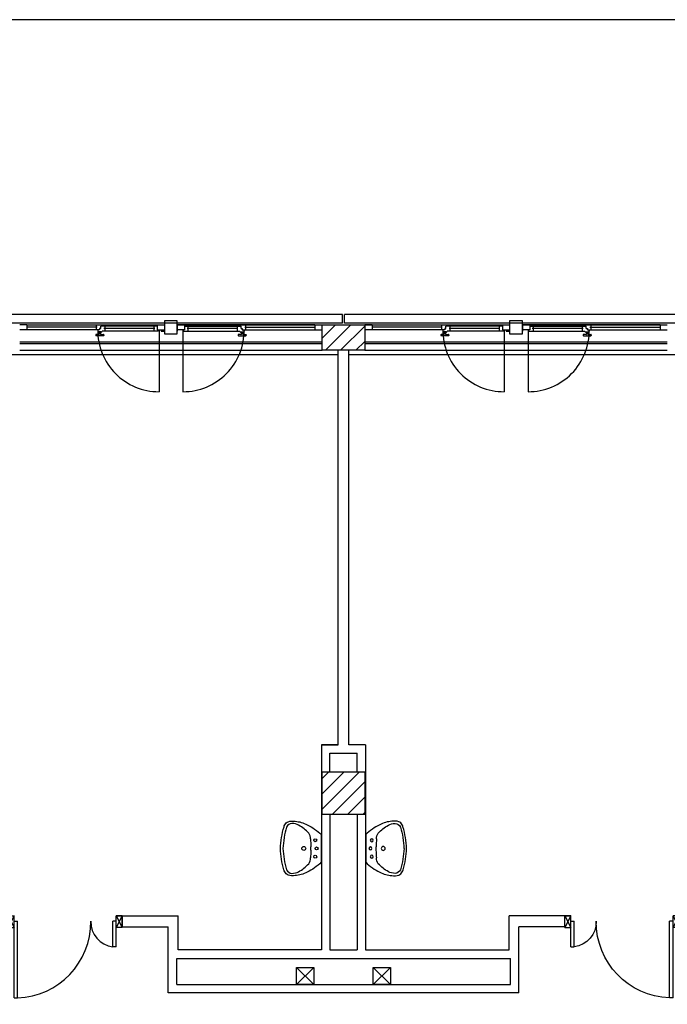
# Model space of a CAD drawing. Units: millimetres. Extents: x -7449 to -7320, y -13379 to -13282.
# Drawn here: x -7428 to -7420, y -13345 to -13333 of the extents above; entities that cross this region are included whole.
import ezdxf

# ---------------------------------------------------------------- set-up
doc = ezdxf.new("R2010")
doc.units = ezdxf.units.MM
doc.header["$LTSCALE"] = 2
for name, pattern in [('LINEA [15]', [0.3, 0.2, -0.1]), ('LINEA-PUNTO', [1, 0.5, -0.25, 0, -0.25]), ('TRATTEGGIATA', [0.2, 0.1, -0.1])]:
    doc.linetypes.add(name, pattern=pattern)
for name, color, linetype in [('02 APE-PILASTRI', 2, 'Continuous'), ('05 APE TRAVI', 1, 'Continuous'), ('06 APE VARIO', 7, 'Continuous'), ('BLOCCHIMURATURA', 5, 'Continuous'), ('Cartongessi', 1, 'Continuous'), ('COIBENTE', 8, 'Continuous'), ('INFISSI_ESTERNI', 8, 'Continuous'), ('INFISSI_INTERNI', 7, 'Continuous'), ('MURI', 3, 'Continuous'), ('PANNELLIPREF', 3, 'Continuous'), ('SANITARI', 8, 'Continuous')]:
    doc.layers.add(name, color=color, linetype=linetype)

# ---------------------------------------------------------------- blocks, each defined once
blk = doc.blocks.new('LAVANDINO')
blk.add_lwpolyline([(0.233, 0.251, -0.06264), (0.275, 0, -0.06264), (0.232, -0.252, -0.064889), (0.224, -0.277, -0.165012), (0.184, -0.314, -0.107808), (0.102, -0.319, -0.104705), (-0.04, -0.278, -0.082678), (-0.205, -0.163), (-0.205, 0), (-0.205, 0.163, -0.082678), (-0.039, 0.278, -0.104705), (0.102, 0.319, -0.107808), (0.184, 0.314, -0.165012), (0.224, 0.276, -0.064889)], format="xyb", close=True)
for centre, radius in [((-0.15, 0), 0.0175), ((-0.134, 0.097), 0.0175), ((0, 0), 0.023), ((-0.134, -0.097), 0.0175)]:
    blk.add_circle(centre, radius)
for centre, radius, start, end in [((0.299, -0.152), 0.487, 119.2328, 137.1913), ((0.145, 0.118), 0.176, 91.8354, 118.5), ((0.131, 0.214), 0.0804, 27.4063, 83.9099), ((-0.776, -0.042), 1.021, 2.339, 16.6763), ((0.04, 0.111), 0.12, 145.3532, 179.7623), ((0.119, 0), 0.203, 174.1249, 185.7575), ((-1.346, 0.128), 1.266, 355.1584, 359.2632), ((-1.346, -0.125), 1.266, 0.6193, 4.7241), ((0.04, -0.111), 0.12, 180.1202, 214.5293), ((-0.776, 0.044), 1.021, 343.2062, 357.5434), ((0.299, 0.152), 0.487, 222.6912, 240.6496), ((0.145, -0.118), 0.176, 241.3824, 268.0471), ((0.131, -0.214), 0.0804, 275.9725, 332.4761)]:
    blk.add_arc(centre, radius, start, end)
blk = doc.blocks.new('PORTA120')
at = {"layer": 'INFISSI_INTERNI'}
for p, q in [((0.1, -0.135), (0.1, 0)), ((0.17, 0), (0.1, -0.135)), ((0.1, 0), (0.17, -0.135)), ((0.1, 0), (0.17, 0)), ((0.17, -0.963), (0.17, 0)), ((1.37, -0.127), (1.37, 0)), ((1.37, -0.127), (1.37, 0)), ((1.44, 0), (1.37, 0)), ((1.44, -0.127), (1.44, 0)), ((0.17, -0.063), (0.21, -0.063)), ((0.21, -0.963), (0.21, -0.063)), ((1.33, -0.363), (1.33, -0.063)), ((1.37, -0.063), (1.33, -0.063)), ((1.37, -0.135), (1.37, 0)), ((1.44, 0), (1.37, -0.135)), ((1.37, 0), (1.44, -0.135)), ((1.37, 0), (1.44, 0)), ((1.37, -0.363), (1.37, -0.063)), ((1.44, -0.127), (1.44, 0)), ((1.44, -0.127), (1.44, 0)), ((1.44, -0.135), (1.44, 0)), ((1.37, -0.363), (1.33, -0.363)), ((0.17, -0.963), (0.21, -0.963))]:
    blk.add_line(p, q, dxfattribs=at)
at = {"layer": 'INFISSI_INTERNI', "linetype": 'LINEA-PUNTO', "ltscale": 0.1}
for p, q in [((0.1, -0.135), (0.17, -0.135)), ((1.44, -0.135), (1.37, -0.135))]:
    blk.add_line(p, q, dxfattribs=at)
at = {"layer": 'INFISSI_INTERNI'}
for centre, radius, start, end in [((0.179, -0.072), 0.891, 272.0195, 0.5526), ((1.361, -0.072), 0.291, 178.2833, 263.8305)]:
    blk.add_arc(centre, radius, start, end, dxfattribs=at)
at = {"layer": 'MURI', "linetype": 'Continuous'}
for p, q in [((1.44, -0.127), (1.44, 0)), ((1.37, -0.127), (1.37, 0)), ((1.44, -0.127), (1.44, 0))]:
    blk.add_line(p, q, dxfattribs=at)
blk = doc.blocks.new('A$C622022E8')
at = {"layer": 'INFISSI_INTERNI', "ltscale": 0.1, "xscale": -1, "rotation": 90}
blk.add_blockref('PORTA120', (0, 1.44), dxfattribs=at)

msp = doc.modelspace()

# ---------------------------------------------------------------- hatches: boundary and pattern name
at = {"layer": '02 APE-PILASTRI', "linetype": 'LINEA [15]', "ltscale": 5}
h = msp.add_hatch(dxfattribs=at)
h.set_pattern_fill('ANSI31', color=3, scale=0.04)
h.set_pattern_definition([(45, (-7360.99972, -13334.3876), (-0.08980256, 0.08980256), [])])
h.paths.add_polyline_path([(-7423.691, -13337.374), (-7423.691, -13337.074), (-7424.191, -13337.074), (-7424.191, -13337.374)])
at = {"layer": '02 APE-PILASTRI', "linetype": 'Continuous', "ltscale": 5}
h = msp.add_hatch(dxfattribs=at)
h.set_pattern_fill('ANSI31', color=3, scale=0.04)
h.set_pattern_definition([(45, (-7360.99972, -13339.7376), (-0.08980256, 0.08980256), [])])
h.paths.add_polyline_path([(-7423.691, -13342.824), (-7423.691, -13342.324), (-7424.191, -13342.324), (-7424.191, -13342.824)])

# ---------------------------------------------------------------- linework, layer by layer
at = {"color": 6}
msp.add_lwpolyline([(-7367.909, -13333.492), (-7448.727, -13333.492), (-7448.727, -13375.773), (-7367.909, -13375.773)], close=True, dxfattribs=at)
at = {"layer": '02 APE-PILASTRI', "linetype": 'Continuous', "ltscale": 5}
for points in [[(-7424.191, -13337.374), (-7424.191, -13337.074), (-7423.691, -13337.074), (-7423.691, -13337.374), (-7424.191, -13337.374)], [(-7424.191, -13342.824), (-7424.191, -13342.324), (-7423.691, -13342.324), (-7423.691, -13342.824), (-7424.191, -13342.824)]]:
    msp.add_lwpolyline(points, dxfattribs=at)
at = {"layer": '05 APE TRAVI', "linetype": 'Continuous', "ltscale": 5}
for points in [[(-7424.291, -13344.819), (-7424.491, -13344.819), (-7424.491, -13344.619), (-7424.291, -13344.619)], [(-7423.591, -13344.619), (-7423.391, -13344.619), (-7423.391, -13344.819), (-7423.591, -13344.819)]]:
    msp.add_lwpolyline(points, close=True, dxfattribs=at)
at = {"layer": '06 APE VARIO', "linetype": 'Continuous', "ltscale": 5}
for p, q in [((-7424.291, -13344.819), (-7424.491, -13344.619)), ((-7424.491, -13344.819), (-7424.291, -13344.619)), ((-7423.391, -13344.819), (-7423.591, -13344.619)), ((-7423.591, -13344.819), (-7423.391, -13344.619))]:
    msp.add_line(p, q, dxfattribs=at)
at = {"layer": 'BLOCCHIMURATURA', "color": 8, "linetype": 'Continuous'}
for p, q in [((-7427.741, -13337.274), (-7424.191, -13337.274)), ((-7427.741, -13337.294), (-7424.191, -13337.294)), ((-7423.691, -13337.274), (-7420.141, -13337.274)), ((-7423.691, -13337.294), (-7420.141, -13337.294))]:
    msp.add_line(p, q, dxfattribs=at)
at = {"layer": 'BLOCCHIMURATURA', "color": 8}
for p, q in [((-7427.741, -13337.374), (-7424.191, -13337.374)), ((-7423.691, -13337.374), (-7420.141, -13337.374))]:
    msp.add_line(p, q, dxfattribs=at)
at = {"layer": 'Cartongessi'}
for p, q in [((-7424.004, -13342.004), (-7424.004, -13337.374)), ((-7423.877, -13342.004), (-7423.877, -13337.374)), ((-7424.201, -13342.004), (-7424.201, -13344.414)), ((-7424.004, -13342.004), (-7424.201, -13342.004)), ((-7424.201, -13342.004), (-7424.004, -13342.004)), ((-7423.681, -13342.004), (-7423.877, -13342.004)), ((-7423.681, -13342.004), (-7423.681, -13344.414)), ((-7424.101, -13342.324), (-7424.101, -13342.104)), ((-7424.101, -13342.104), (-7423.781, -13342.104)), ((-7424.101, -13342.324), (-7424.101, -13342.104)), ((-7423.781, -13342.324), (-7423.781, -13342.104)), ((-7424.101, -13342.824), (-7424.101, -13344.414)), ((-7423.779, -13342.824), (-7423.779, -13344.414)), ((-7426.537, -13344.014), (-7425.883, -13344.014)), ((-7426.537, -13344.014), (-7426.537, -13344.141)), ((-7425.883, -13344.414), (-7425.883, -13344.014)), ((-7421.997, -13344.414), (-7421.997, -13344.014)), ((-7421.344, -13344.014), (-7421.997, -13344.014)), ((-7426.537, -13344.141), (-7425.997, -13344.141)), ((-7425.997, -13344.919), (-7425.997, -13344.141)), ((-7421.883, -13344.919), (-7421.883, -13344.141)), ((-7421.344, -13344.141), (-7421.883, -13344.141)), ((-7425.897, -13344.514), (-7421.983, -13344.514)), ((-7425.897, -13344.819), (-7425.897, -13344.514)), ((-7424.201, -13344.414), (-7425.883, -13344.414)), ((-7424.101, -13344.414), (-7423.779, -13344.414)), ((-7423.681, -13344.414), (-7421.997, -13344.414)), ((-7421.983, -13344.819), (-7421.983, -13344.514))]:
    msp.add_line(p, q, dxfattribs=at)
at = {"layer": 'Cartongessi', "linetype": 'Continuous'}
for p, q in [((-7425.897, -13344.819), (-7421.983, -13344.819)), ((-7421.883, -13344.919), (-7425.997, -13344.919))]:
    msp.add_line(p, q, dxfattribs=at)
at = {"layer": 'COIBENTE', "linetype": 'Continuous'}
for p, q in [((-7427.927, -13337.424), (-7424.004, -13337.424)), ((-7423.877, -13337.424), (-7419.954, -13337.424))]:
    msp.add_line(p, q, dxfattribs=at)
at = {"layer": 'INFISSI_ESTERNI', "color": 8}
for p, q in [((-7427.656, -13337.074), (-7427.741, -13337.074)), ((-7427.656, -13337.074), (-7426.126, -13337.074)), ((-7427.656, -13337.074), (-7427.656, -13337.104)), ((-7426.832, -13337.104), (-7427.656, -13337.104)), ((-7427.656, -13337.104), (-7427.656, -13337.134)), ((-7426.842, -13337.074), (-7426.842, -13337.104)), ((-7426.842, -13337.104), (-7426.842, -13337.134)), ((-7426.789, -13337.119), (-7426.803, -13337.119)), ((-7426.803, -13337.119), (-7426.803, -13337.134)), ((-7426.794, -13337.119), (-7426.803, -13337.119)), ((-7426.789, -13337.119), (-7426.789, -13337.089)), ((-7426.775, -13337.089), (-7426.789, -13337.089)), ((-7426.775, -13337.089), (-7426.775, -13337.074)), ((-7426.775, -13337.074), (-7426.775, -13337.089)), ((-7426.126, -13337.089), (-7426.775, -13337.089)), ((-7426.156, -13337.119), (-7426.752, -13337.119)), ((-7426.742, -13337.089), (-7426.742, -13337.119)), ((-7426.742, -13337.119), (-7426.742, -13337.148)), ((-7426.166, -13337.089), (-7426.166, -13337.119)), ((-7426.166, -13337.119), (-7426.166, -13337.149)), ((-7426.126, -13337.074), (-7426.126, -13337.134)), ((-7426.126, -13337.074), (-7426.041, -13337.074)), ((-7426.041, -13337.074), (-7426.041, -13337.134)), ((-7425.891, -13337.074), (-7424.191, -13337.074)), ((-7425.891, -13337.074), (-7425.891, -13337.134)), ((-7425.806, -13337.074), (-7425.891, -13337.074)), ((-7424.276, -13337.074), (-7425.806, -13337.074)), ((-7425.806, -13337.074), (-7425.806, -13337.134)), ((-7425.806, -13337.089), (-7425.157, -13337.089)), ((-7425.18, -13337.119), (-7425.776, -13337.119)), ((-7425.766, -13337.089), (-7425.766, -13337.119)), ((-7425.766, -13337.119), (-7425.766, -13337.149)), ((-7425.19, -13337.089), (-7425.19, -13337.119)), ((-7425.19, -13337.119), (-7425.19, -13337.148)), ((-7425.157, -13337.089), (-7425.157, -13337.074)), ((-7425.157, -13337.074), (-7425.157, -13337.089)), ((-7425.157, -13337.089), (-7425.143, -13337.089)), ((-7425.143, -13337.119), (-7425.143, -13337.089)), ((-7425.143, -13337.119), (-7425.129, -13337.119)), ((-7425.137, -13337.119), (-7425.129, -13337.119)), ((-7425.129, -13337.119), (-7425.129, -13337.134)), ((-7425.1, -13337.104), (-7424.276, -13337.104)), ((-7425.09, -13337.074), (-7425.09, -13337.104)), ((-7425.09, -13337.104), (-7425.09, -13337.134)), ((-7424.276, -13337.074), (-7424.276, -13337.104)), ((-7424.276, -13337.104), (-7424.276, -13337.134)), ((-7423.691, -13337.074), (-7421.991, -13337.074)), ((-7423.606, -13337.074), (-7423.691, -13337.074)), ((-7423.606, -13337.074), (-7422.076, -13337.074)), ((-7423.606, -13337.074), (-7423.606, -13337.104)), ((-7422.782, -13337.104), (-7423.606, -13337.104)), ((-7423.606, -13337.104), (-7423.606, -13337.134)), ((-7422.792, -13337.074), (-7422.792, -13337.104)), ((-7422.792, -13337.104), (-7422.792, -13337.134)), ((-7422.739, -13337.119), (-7422.753, -13337.119)), ((-7422.753, -13337.119), (-7422.753, -13337.134)), ((-7422.744, -13337.119), (-7422.753, -13337.119)), ((-7422.739, -13337.119), (-7422.739, -13337.089)), ((-7422.725, -13337.089), (-7422.739, -13337.089)), ((-7422.725, -13337.089), (-7422.725, -13337.074)), ((-7422.725, -13337.074), (-7422.725, -13337.089)), ((-7422.076, -13337.089), (-7422.725, -13337.089)), ((-7422.106, -13337.119), (-7422.702, -13337.119)), ((-7422.692, -13337.089), (-7422.692, -13337.119)), ((-7422.692, -13337.119), (-7422.692, -13337.148)), ((-7422.116, -13337.089), (-7422.116, -13337.119)), ((-7422.116, -13337.119), (-7422.116, -13337.149)), ((-7422.076, -13337.074), (-7422.076, -13337.134)), ((-7421.991, -13337.074), (-7421.991, -13337.134)), ((-7421.841, -13337.074), (-7420.141, -13337.074)), ((-7421.841, -13337.074), (-7421.841, -13337.134)), ((-7421.756, -13337.074), (-7421.841, -13337.074)), ((-7420.226, -13337.074), (-7421.756, -13337.074)), ((-7421.756, -13337.074), (-7421.756, -13337.134)), ((-7421.756, -13337.089), (-7421.107, -13337.089)), ((-7421.13, -13337.119), (-7421.726, -13337.119)), ((-7421.716, -13337.089), (-7421.716, -13337.119)), ((-7421.716, -13337.119), (-7421.716, -13337.149)), ((-7421.14, -13337.089), (-7421.14, -13337.119)), ((-7421.14, -13337.119), (-7421.14, -13337.148)), ((-7421.107, -13337.089), (-7421.107, -13337.074)), ((-7421.107, -13337.074), (-7421.107, -13337.089)), ((-7421.107, -13337.089), (-7421.093, -13337.089)), ((-7421.093, -13337.119), (-7421.093, -13337.089)), ((-7421.093, -13337.119), (-7421.079, -13337.119)), ((-7421.087, -13337.119), (-7421.079, -13337.119)), ((-7421.079, -13337.119), (-7421.079, -13337.134)), ((-7421.05, -13337.104), (-7420.226, -13337.104)), ((-7421.04, -13337.074), (-7421.04, -13337.104)), ((-7421.04, -13337.104), (-7421.04, -13337.134)), ((-7420.226, -13337.074), (-7420.226, -13337.104)), ((-7420.226, -13337.104), (-7420.226, -13337.134)), ((-7427.656, -13337.134), (-7427.741, -13337.134)), ((-7426.803, -13337.134), (-7427.656, -13337.134)), ((-7426.848, -13337.193), (-7426.848, -13337.198)), ((-7426.813, -13337.188), (-7426.843, -13337.188)), ((-7426.758, -13337.203), (-7426.843, -13337.203)), ((-7426.825, -13337.134), (-7426.825, -13337.149)), ((-7426.803, -13337.134), (-7426.816, -13337.134)), ((-7426.816, -13337.158), (-7426.816, -13337.16)), ((-7426.785, -13337.158), (-7426.815, -13337.158)), ((-7426.787, -13337.163), (-7426.814, -13337.163)), ((-7426.808, -13337.163), (-7426.808, -13337.183)), ((-7426.808, -13337.163), (-7426.808, -13337.183)), ((-7426.793, -13337.163), (-7426.793, -13337.183)), ((-7426.788, -13337.188), (-7426.758, -13337.188)), ((-7426.784, -13337.158), (-7426.784, -13337.16)), ((-7426.114, -13337.149), (-7426.775, -13337.149)), ((-7426.753, -13337.193), (-7426.753, -13337.198)), ((-7426.126, -13337.134), (-7426.041, -13337.134)), ((-7426.114, -13337.134), (-7426.114, -13337.149)), ((-7426.081, -13337.134), (-7426.081, -13337.149)), ((-7426.081, -13337.149), (-7426.041, -13337.149)), ((-7426.041, -13337.134), (-7426.041, -13337.149)), ((-7425.806, -13337.134), (-7425.891, -13337.134)), ((-7425.891, -13337.134), (-7425.891, -13337.149)), ((-7425.818, -13337.134), (-7425.818, -13337.149)), ((-7425.818, -13337.149), (-7425.157, -13337.149)), ((-7425.179, -13337.193), (-7425.179, -13337.198)), ((-7425.144, -13337.188), (-7425.174, -13337.188)), ((-7425.174, -13337.203), (-7425.089, -13337.203)), ((-7425.148, -13337.158), (-7425.148, -13337.16)), ((-7425.147, -13337.158), (-7425.117, -13337.158)), ((-7425.145, -13337.163), (-7425.118, -13337.163)), ((-7425.139, -13337.163), (-7425.139, -13337.183)), ((-7425.129, -13337.134), (-7424.276, -13337.134)), ((-7425.129, -13337.134), (-7425.116, -13337.134)), ((-7425.124, -13337.163), (-7425.124, -13337.183)), ((-7425.124, -13337.163), (-7425.124, -13337.183)), ((-7425.119, -13337.188), (-7425.089, -13337.188)), ((-7425.116, -13337.158), (-7425.116, -13337.16)), ((-7425.107, -13337.134), (-7425.107, -13337.149)), ((-7425.084, -13337.193), (-7425.084, -13337.198)), ((-7424.276, -13337.134), (-7424.191, -13337.134)), ((-7423.606, -13337.134), (-7423.691, -13337.134)), ((-7422.753, -13337.134), (-7423.606, -13337.134)), ((-7422.798, -13337.193), (-7422.798, -13337.198)), ((-7422.763, -13337.188), (-7422.793, -13337.188)), ((-7422.708, -13337.203), (-7422.793, -13337.203)), ((-7422.775, -13337.134), (-7422.775, -13337.149)), ((-7422.753, -13337.134), (-7422.766, -13337.134)), ((-7422.766, -13337.158), (-7422.766, -13337.16)), ((-7422.735, -13337.158), (-7422.765, -13337.158)), ((-7422.737, -13337.163), (-7422.764, -13337.163)), ((-7422.758, -13337.163), (-7422.758, -13337.183)), ((-7422.758, -13337.163), (-7422.758, -13337.183)), ((-7422.743, -13337.163), (-7422.743, -13337.183)), ((-7422.738, -13337.188), (-7422.708, -13337.188)), ((-7422.734, -13337.158), (-7422.734, -13337.16)), ((-7422.064, -13337.149), (-7422.725, -13337.149)), ((-7422.703, -13337.193), (-7422.703, -13337.198)), ((-7422.076, -13337.134), (-7421.991, -13337.134)), ((-7422.064, -13337.134), (-7422.064, -13337.149)), ((-7422.031, -13337.134), (-7422.031, -13337.149)), ((-7422.031, -13337.149), (-7421.991, -13337.149)), ((-7421.991, -13337.134), (-7421.991, -13337.149)), ((-7421.756, -13337.134), (-7421.841, -13337.134)), ((-7421.841, -13337.134), (-7421.841, -13337.149)), ((-7421.768, -13337.134), (-7421.768, -13337.149)), ((-7421.768, -13337.149), (-7421.107, -13337.149)), ((-7421.129, -13337.193), (-7421.129, -13337.198)), ((-7421.094, -13337.188), (-7421.124, -13337.188)), ((-7421.124, -13337.203), (-7421.039, -13337.203)), ((-7421.098, -13337.158), (-7421.098, -13337.16)), ((-7421.097, -13337.158), (-7421.067, -13337.158)), ((-7421.095, -13337.163), (-7421.068, -13337.163)), ((-7421.089, -13337.163), (-7421.089, -13337.183)), ((-7421.079, -13337.134), (-7420.226, -13337.134)), ((-7421.079, -13337.134), (-7421.066, -13337.134)), ((-7421.074, -13337.163), (-7421.074, -13337.183)), ((-7421.074, -13337.163), (-7421.074, -13337.183)), ((-7421.069, -13337.188), (-7421.039, -13337.188)), ((-7421.066, -13337.158), (-7421.066, -13337.16)), ((-7421.057, -13337.134), (-7421.057, -13337.149)), ((-7421.034, -13337.193), (-7421.034, -13337.198)), ((-7420.226, -13337.134), (-7420.141, -13337.134))]:
    msp.add_line(p, q, dxfattribs=at)
at = {"layer": 'INFISSI_ESTERNI', "color": 8, "linetype": 'Continuous', "ltscale": 3}
for p, q in [((-7426.106, -13337.141), (-7426.106, -13337.86)), ((-7425.825, -13337.141), (-7425.825, -13337.86)), ((-7422.056, -13337.141), (-7422.056, -13337.86)), ((-7421.775, -13337.141), (-7421.775, -13337.86))]:
    msp.add_line(p, q, dxfattribs=at)
at = {"layer": 'INFISSI_ESTERNI', "color": 8}
for points in [[(-7425.891, -13337.029), (-7426.041, -13337.029), (-7426.041, -13337.179), (-7425.891, -13337.179)], [(-7425.891, -13337.029), (-7426.041, -13337.029), (-7426.041, -13337.179), (-7425.891, -13337.179)], [(-7421.841, -13337.029), (-7421.991, -13337.029), (-7421.991, -13337.179), (-7421.841, -13337.179)]]:
    msp.add_lwpolyline(points, close=True, dxfattribs=at)
for centre, radius, start, end in [((-7426.843, -13337.193), 0.005, 90, 180), ((-7426.843, -13337.198), 0.005, 180, 270), ((-7426.815, -13337.148), 0.01, 184.5403, 270), ((-7426.813, -13337.16), 0.003, 180, 270), ((-7426.813, -13337.183), 0.005, 270, 0), ((-7426.788, -13337.183), 0.005, 180, 270), ((-7426.787, -13337.16), 0.003, 270, 0), ((-7426.785, -13337.148), 0.01, 270, 355.4597), ((-7426.758, -13337.193), 0.005, 0, 90), ((-7426.758, -13337.198), 0.005, 270, 0), ((-7425.174, -13337.193), 0.005, 90, 180), ((-7425.174, -13337.198), 0.005, 180, 270), ((-7425.147, -13337.148), 0.01, 184.5403, 270), ((-7425.145, -13337.16), 0.003, 180, 270), ((-7425.144, -13337.183), 0.005, 270, 0), ((-7425.119, -13337.183), 0.005, 180, 270), ((-7425.119, -13337.16), 0.003, 270, 0), ((-7425.117, -13337.148), 0.01, 270, 355.4597), ((-7425.089, -13337.193), 0.005, 0, 90), ((-7425.089, -13337.198), 0.005, 270, 0), ((-7422.793, -13337.193), 0.005, 90, 180), ((-7422.793, -13337.198), 0.005, 180, 270), ((-7422.765, -13337.148), 0.01, 184.5403, 270), ((-7422.763, -13337.16), 0.003, 180, 270), ((-7422.763, -13337.183), 0.005, 270, 0), ((-7422.738, -13337.183), 0.005, 180, 270), ((-7422.737, -13337.16), 0.003, 270, 0), ((-7422.735, -13337.148), 0.01, 270, 355.4597), ((-7422.708, -13337.193), 0.005, 0, 90), ((-7422.708, -13337.198), 0.005, 270, 0), ((-7421.124, -13337.193), 0.005, 90, 180), ((-7421.124, -13337.198), 0.005, 180, 270), ((-7421.097, -13337.148), 0.01, 184.5403, 270), ((-7421.095, -13337.16), 0.003, 180, 270), ((-7421.094, -13337.183), 0.005, 270, 0), ((-7421.069, -13337.183), 0.005, 180, 270), ((-7421.069, -13337.16), 0.003, 270, 0), ((-7421.067, -13337.148), 0.01, 270, 355.4597), ((-7421.039, -13337.193), 0.005, 0, 90), ((-7421.039, -13337.198), 0.005, 270, 0)]:
    msp.add_arc(centre, radius, start, end, dxfattribs=at)
at = {"layer": 'INFISSI_ESTERNI', "color": 8, "linetype": 'TRATTEGGIATA', "ltscale": 30}
for centre, start, end in [((-7426.106, -13337.141), 179.4021, 270), ((-7425.825, -13337.141), 270, 0.5979), ((-7422.056, -13337.141), 179.4021, 270), ((-7421.775, -13337.141), 270, 0.5979)]:
    msp.add_arc(centre, 0.719, start, end, dxfattribs=at)
at = {"layer": 'PANNELLIPREF'}
for p, q in [((-7423.951, -13336.954), (-7427.981, -13336.954)), ((-7423.951, -13337.054), (-7423.951, -13336.954)), ((-7419.901, -13336.954), (-7423.931, -13336.954)), ((-7423.931, -13337.054), (-7423.931, -13336.954)), ((-7423.951, -13337.054), (-7427.981, -13337.054)), ((-7419.901, -13337.054), (-7423.931, -13337.054))]:
    msp.add_line(p, q, dxfattribs=at)

# ---------------------------------------------------------------- block references
at = {"layer": 'INFISSI_INTERNI', "extrusion": (0, 0, -1), "zscale": -1.000000000000001, "rotation": 270}
msp.add_blockref('A$C622022E8', (7426.537, -13344.014), dxfattribs=at)
at = {"layer": 'INFISSI_INTERNI', "rotation": 269.9999999997916}
msp.add_blockref('A$C622022E8', (-7421.344, -13344.014), dxfattribs=at)
at = {"layer": 'SANITARI', "rotation": 180}
msp.add_blockref('LAVANDINO', (-7424.407, -13343.222), dxfattribs=at)
at = {"layer": 'SANITARI', "xscale": -1, "rotation": 180}
msp.add_blockref('LAVANDINO', (-7423.475, -13343.222), dxfattribs=at)

doc.saveas('drawing.dxf')
